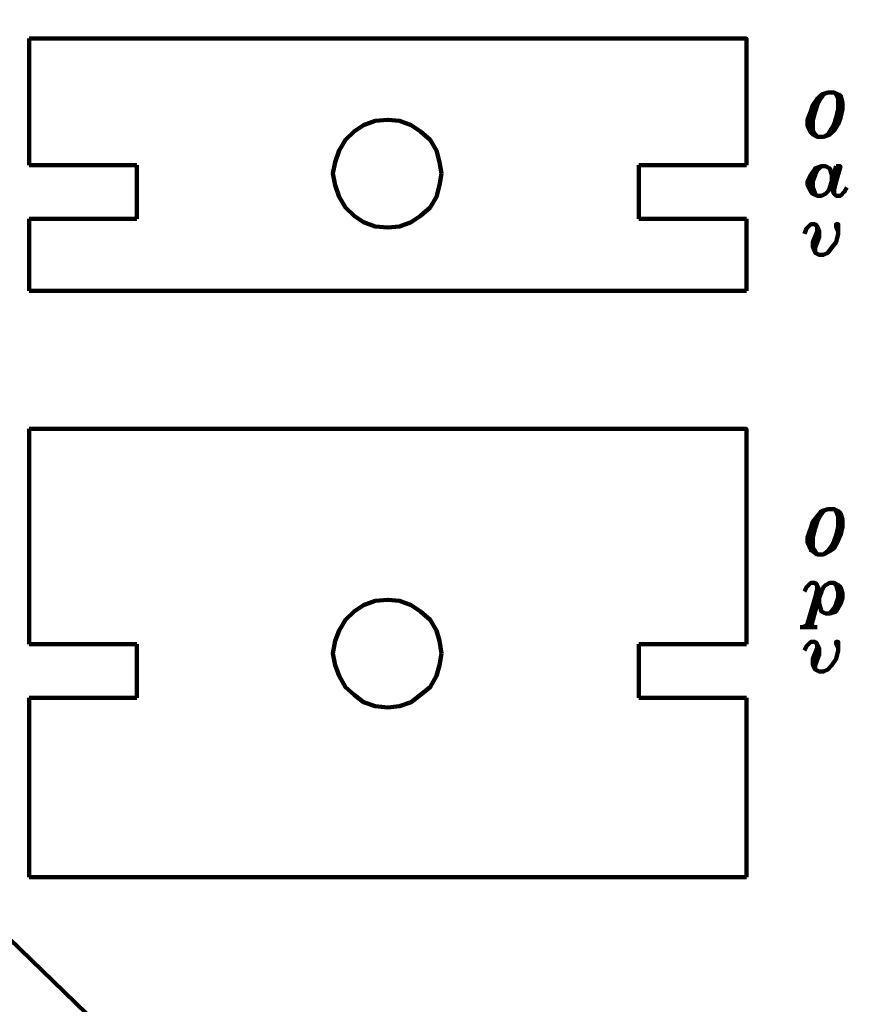
# Model space of a CAD drawing. Units: inches. Extents: x 36 to 361, y -1 to 389.
# Drawn here: x 313 to 337, y 288 to 316 of the extents above; entities that cross this region are included whole.
import ezdxf

# ---------------------------------------------------------------- set-up
doc = ezdxf.new("R2010")
doc.units = ezdxf.units.IN
doc.header["$MEASUREMENT"] = 0
doc.layers.add('P', color=250, linetype='CONTINUOUS', lineweight=100)

msp = doc.modelspace()

# ---------------------------------------------------------------- linework, layer by layer
at = {"layer": 'P', "color": 0, "linetype": 'Continuous'}
for points in [[(225.788, 373.848), (346.879, 256.394)], [(313.273, 315.394), (313.273, 311.758)], [(313.273, 315.394), (333.879, 315.394), (333.879, 311.758)], [(336.212, 313.848), (336.03, 313.788), (335.909, 313.667), (335.788, 313.485), (335.727, 313.303), (335.636, 313.061), (335.636, 312.879), (335.727, 312.697), (335.788, 312.636), (335.909, 312.576), (336.091, 312.576), (336.273, 312.636), (336.394, 312.758), (336.515, 312.939), (336.576, 313.121), (336.636, 313.364), (336.636, 313.545), (336.576, 313.758), (336.515, 313.788), (336.394, 313.848), (336.212, 313.848)], [(336.212, 313.848), (336.091, 313.788), (335.97, 313.606), (335.909, 313.485), (335.848, 313.303), (335.788, 313.061), (335.788, 312.758), (335.848, 312.636), (335.909, 312.576)], [(336.091, 312.576), (336.212, 312.636), (336.333, 312.818), (336.394, 312.939), (336.455, 313.121), (336.515, 313.364), (336.515, 313.667), (336.455, 313.788), (336.394, 313.848)], [(336.333, 312.758), (336.455, 312.939), (336.515, 313.121), (336.576, 313.364), (336.576, 313.606), (336.515, 313.758)], [(335.97, 313.667), (335.848, 313.485), (335.788, 313.303), (335.727, 313.061), (335.727, 312.818), (335.788, 312.697)], [(325.121, 311.515), (325.061, 311.848), (324.97, 312.182), (324.788, 312.485), (324.515, 312.727), (324.242, 312.909), (323.909, 313.03), (323.576, 313.061), (323.212, 313.03), (322.879, 312.909), (322.606, 312.727), (322.364, 312.485), (322.182, 312.182), (322.061, 311.848), (322, 311.515), (322.061, 311.182), (322.182, 310.848), (322.364, 310.545), (322.606, 310.303), (322.879, 310.121), (323.212, 310), (323.576, 309.97), (323.909, 310), (324.242, 310.121), (324.515, 310.303), (324.788, 310.545), (324.97, 310.848), (325.061, 311.182), (325.121, 311.515)], [(313.273, 311.758), (316.364, 311.758)], [(316.364, 311.758), (316.364, 310.212)], [(330.788, 311.758), (333.879, 311.758)], [(330.788, 311.758), (330.788, 310.212)], [(336.333, 311.303), (336.333, 311.485), (336.273, 311.667), (336.152, 311.727), (336.03, 311.727), (335.848, 311.667), (335.727, 311.485), (335.636, 311.303), (335.636, 311.182), (335.727, 311), (335.788, 310.939), (335.909, 310.879), (336.03, 310.879), (336.152, 310.939), (336.212, 311), (336.273, 311.121), (336.333, 311.303)], [(336.03, 311.727), (335.909, 311.606), (335.848, 311.485), (335.788, 311.303), (335.788, 311.121), (335.848, 310.939), (335.909, 310.879)], [(336.455, 311.727), (336.333, 311.303), (336.333, 311.061), (336.394, 310.939), (336.455, 310.879), (336.576, 310.879), (336.697, 311), (336.758, 311.121)], [(336.515, 311.727), (336.394, 311.303), (336.394, 310.939)], [(336.455, 311.727), (336.576, 311.727), (336.455, 311.303), (336.394, 311.061)], [(335.909, 311.667), (335.788, 311.485), (335.727, 311.303), (335.727, 311.121), (335.788, 311)], [(313.273, 310.212), (313.273, 308.152)], [(313.273, 310.212), (316.364, 310.212)], [(330.788, 310.212), (333.879, 310.212)], [(333.879, 310.212), (333.879, 308.152)], [(335.545, 309.788), (335.606, 309.939), (335.727, 310.061), (335.848, 310.061), (335.909, 310), (335.97, 309.848), (335.97, 309.697), (335.848, 309.394)], [(335.909, 309.848), (335.788, 309.545), (335.788, 309.394), (335.848, 309.242), (335.97, 309.182), (336.091, 309.182), (336.212, 309.242), (336.333, 309.394), (336.455, 309.545), (336.515, 309.788), (336.515, 310.061), (336.455, 310.061), (336.455, 310), (336.515, 309.848)], [(335.909, 310), (335.909, 309.758), (335.848, 309.485), (335.848, 309.242)], [(313.273, 308.152), (333.879, 308.152)], [(313.273, 304.182), (313.273, 298)], [(313.273, 304.182), (333.879, 304.182), (333.879, 298)], [(336.212, 301.879), (336.03, 301.818), (335.909, 301.667), (335.788, 301.515), (335.727, 301.333), (335.636, 301.061), (335.636, 300.909), (335.727, 300.697), (335.788, 300.667), (335.909, 300.576), (336.091, 300.576), (336.273, 300.667), (336.394, 300.758), (336.515, 300.97), (336.576, 301.121), (336.636, 301.364), (336.636, 301.576), (336.576, 301.758), (336.515, 301.818), (336.394, 301.879), (336.212, 301.879)], [(336.212, 301.879), (336.091, 301.818), (335.97, 301.636), (335.909, 301.515), (335.848, 301.333), (335.788, 301.061), (335.788, 300.758), (335.848, 300.667), (335.909, 300.576)], [(336.091, 300.576), (336.212, 300.667), (336.333, 300.818), (336.394, 300.97), (336.455, 301.121), (336.515, 301.364), (336.515, 301.667), (336.455, 301.818), (336.394, 301.879)], [(335.97, 301.667), (335.848, 301.515), (335.788, 301.333), (335.727, 301.061), (335.727, 300.818), (335.788, 300.697)], [(336.333, 300.758), (336.455, 300.97), (336.515, 301.121), (336.576, 301.364), (336.576, 301.636), (336.515, 301.758)], [(335.545, 299.515), (335.606, 299.636), (335.727, 299.758), (335.848, 299.758), (335.909, 299.697), (335.97, 299.576), (335.97, 299.394), (335.909, 299.152), (335.727, 298.485)], [(335.909, 299.576), (335.848, 299.333), (335.606, 298.485)], [(335.909, 299.697), (335.909, 299.394), (335.848, 299.152), (335.636, 298.485)], [(335.97, 299.333), (336.03, 299.515), (336.091, 299.636), (336.152, 299.697), (336.273, 299.758), (336.394, 299.758), (336.515, 299.697), (336.576, 299.636), (336.636, 299.455), (336.636, 299.333), (336.576, 299.152), (336.455, 298.939), (336.273, 298.879), (336.152, 298.879), (336.03, 298.939), (335.97, 299.152), (335.97, 299.333)], [(336.394, 299.758), (336.455, 299.697), (336.515, 299.515), (336.515, 299.333), (336.455, 299.152), (336.394, 299.03), (336.273, 298.879)], [(336.515, 299.636), (336.576, 299.515), (336.576, 299.333), (336.515, 299.152), (336.455, 299.03)], [(325.121, 297.727), (325.061, 298.091), (324.97, 298.394), (324.788, 298.697), (324.515, 298.939), (324.242, 299.121), (323.909, 299.242), (323.576, 299.273), (323.212, 299.242), (322.879, 299.121), (322.606, 298.939), (322.364, 298.697), (322.182, 298.394), (322.061, 298.091), (322, 297.727), (322.061, 297.394), (322.182, 297.091), (322.364, 296.758), (322.606, 296.545), (322.879, 296.333), (323.212, 296.212), (323.576, 296.182), (323.909, 296.212), (324.242, 296.333), (324.515, 296.545), (324.788, 296.758), (324.97, 297.091), (325.061, 297.394), (325.121, 297.727)], [(335.424, 298.485), (335.909, 298.485)], [(335.636, 298.545), (335.485, 298.485)], [(335.636, 298.576), (335.545, 298.485)], [(335.636, 298.545), (335.848, 298.485)], [(335.727, 298.576), (335.788, 298.485)], [(313.273, 298), (316.364, 298)], [(316.364, 298), (316.364, 296.455)], [(330.788, 298), (333.879, 298)], [(330.788, 298), (330.788, 296.455)], [(335.545, 297.818), (335.606, 297.939), (335.727, 298.061), (335.848, 298.061), (335.909, 298), (335.97, 297.879), (335.97, 297.697), (335.848, 297.394)], [(335.909, 297.879), (335.788, 297.576), (335.788, 297.394), (335.848, 297.273), (335.97, 297.212), (336.091, 297.212), (336.212, 297.273), (336.333, 297.394), (336.455, 297.576), (336.515, 297.818), (336.515, 298.061), (336.455, 298.061), (336.455, 298), (336.515, 297.879)], [(335.909, 298), (335.909, 297.758), (335.848, 297.515), (335.848, 297.273)], [(313.273, 296.455), (313.273, 291.303)], [(313.273, 296.455), (316.364, 296.455)], [(330.788, 296.455), (333.879, 296.455)], [(333.879, 296.455), (333.879, 291.303)], [(313.273, 291.303), (333.879, 291.303)]]:
    msp.add_lwpolyline(points, dxfattribs=at)

doc.saveas('drawing.dxf')
